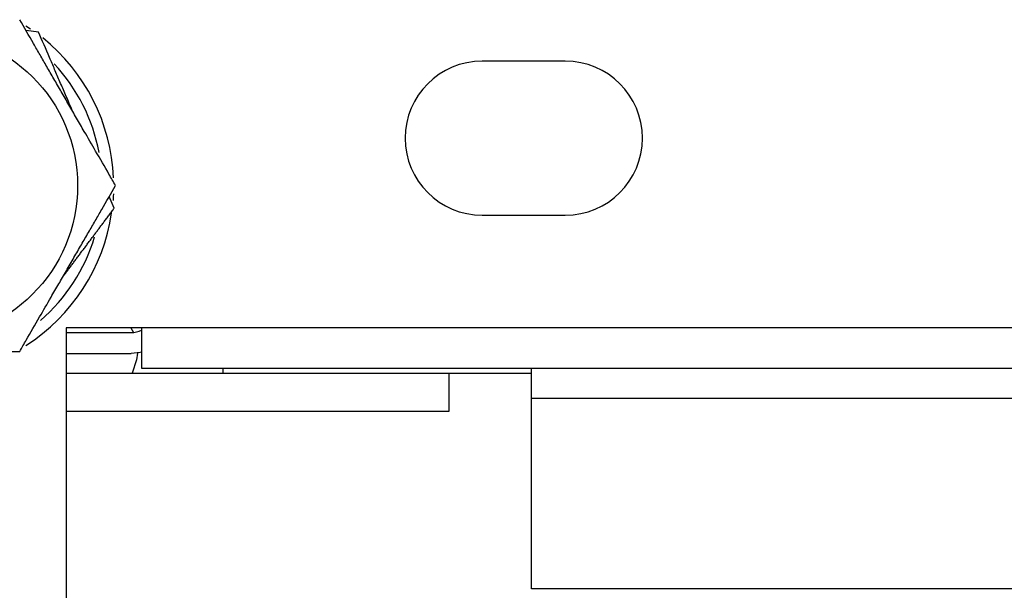
# Model space of a CAD drawing. Units: inches. Extents: x 4 to 251, y 4 to 161.
# Drawn here: x 105 to 108, y 38 to 39 of the extents above; entities that cross this region are included whole.
import ezdxf

# ---------------------------------------------------------------- set-up
doc = ezdxf.new("R2010")
doc.units = ezdxf.units.IN
doc.header["$LTSCALE"] = 15
doc.header["$MEASUREMENT"] = 0

msp = doc.modelspace()

# ---------------------------------------------------------------- linework, layer by layer
for p, q in [((105.3699, 39.0589), (105.3825, 39.0506)), ((105.4035, 39.042), (105.3704, 39.0459)), ((106.791, 38.9654), (106.5722, 38.9654)), ((105.6028, 38.5778), (105.5896, 38.6084)), ((106.5722, 38.5592), (106.791, 38.5592)), ((105.4761, 38.2623), (105.4761, 10.7783)), ((125.3034, 38.2623), (105.4761, 38.2623)), ((105.6469, 38.2623), (105.6531, 38.25)), ((105.6749, 38.2623), (105.6749, 38.156)), ((105.4761, 38.2498), (105.6476, 38.2498)), ((105.4761, 38.1947), (105.6476, 38.1947)), ((105.6749, 38.156), (125.1047, 38.156)), ((105.8898, 38.1431), (105.8898, 38.156)), ((106.7023, 38.1431), (106.7023, 38.156)), ((105.4761, 38.1431), (106.4854, 38.1431)), ((106.4854, 38.0425), (106.4854, 38.1431)), ((106.4854, 38.1431), (106.7023, 38.1431)), ((106.7023, 38.0771), (106.7023, 38.1431)), ((106.7023, 37.5741), (106.7023, 38.0771)), ((106.7023, 38.0771), (124.0773, 38.0771)), ((105.4761, 38.0425), (106.4854, 38.0425)), ((124.0773, 37.5741), (106.7023, 37.5741))]:
    msp.add_line(p, q)
at = {"flags": 128}
for points in [[(105.6007, 38.6159), (105.6003, 38.6083), (105.5996, 38.5984)], [(105.6749, 38.1978), (105.6712, 38.197), (105.6476, 38.1947)], [(105.6636, 38.1958), (105.6617, 38.1781), (105.65, 38.1431)]]:
    msp.add_lwpolyline(points, dxfattribs=at)
msp.add_circle((105.1011, 38.6373), 0.4052)
for centre, radius, start, end in [((105.1011, 38.6373), 0.5, 2.3499, 51.212), ((105.1011, 38.6373), 0.47, 10.7337, 43.0351), ((106.5722, 38.7623), 0.2031, 90, 270), ((106.791, 38.7623), 0.2031, 270, 90), ((105.1011, 38.6373), 0.5, 302.5224, 351.7053), ((105.1011, 38.6373), 0.47, 310.8189, 343.2576), ((105.6476, 38.3158), 0.066, 270, 294.3858)]:
    msp.add_arc(centre, radius, start, end)
for points, knots in [([(105.6063, 38.6373), (105.6005, 38.6473), (105.5838, 38.6763), (105.5557, 38.7249), (105.5271, 38.7745), (105.5035, 38.8153), (105.4834, 38.8502), (105.4634, 38.8848), (105.444, 38.9185), (105.4253, 38.9508), (105.4074, 38.9818), (105.3831, 39.0239), (105.3657, 39.054), (105.3537, 39.0748)], [0, 0, 0, 0, 0.0735012, 0.2136278, 0.3306166, 0.4089573, 0.487257, 0.564899, 0.6407264, 0.7134128, 0.7825172, 0.8500238, 1, 1, 1, 1]), ([(105.4929, 38.8337), (105.4919, 38.836), (105.4858, 38.8503), (105.4747, 38.8761), (105.46, 38.9105), (105.4459, 38.9433), (105.4267, 38.988), (105.413, 39.0199), (105.4035, 39.042)], [0, 0, 0, 0, 0.032792, 0.201353, 0.362931, 0.516547, 0.666611, 1, 1, 1, 1]), ([(105.3537, 38.1998), (105.3595, 38.2098), (105.3762, 38.2388), (105.4043, 38.2874), (105.4329, 38.337), (105.4565, 38.3778), (105.4766, 38.4127), (105.4966, 38.4473), (105.516, 38.481), (105.5347, 38.5133), (105.5526, 38.5443), (105.5769, 38.5864), (105.5943, 38.6165), (105.6063, 38.6373)], [0, 0, 0, 0, 0.073501, 0.213628, 0.330617, 0.408957, 0.487257, 0.564899, 0.640726, 0.713413, 0.782517, 0.850024, 1, 1, 1, 1]), ([(105.4671, 38.3962), (105.4681, 38.3976), (105.4713, 38.4018), (105.4765, 38.4087), (105.4827, 38.417), (105.4889, 38.4253), (105.4951, 38.4337), (105.5013, 38.442), (105.5077, 38.4506), (105.5144, 38.4595), (105.5214, 38.4688), (105.5284, 38.4782), (105.5351, 38.4872), (105.5416, 38.4958), (105.5468, 38.5029), (105.5519, 38.5097), (105.557, 38.5165), (105.5631, 38.5246), (105.5693, 38.533), (105.5758, 38.5416), (105.5824, 38.5505), (105.5892, 38.5597), (105.595, 38.5673), (105.5995, 38.5734), (105.6017, 38.5763), (105.6028, 38.5778)], [0, 0, 0, 0, 0.022763, 0.067433, 0.112102, 0.156773, 0.201445, 0.246237, 0.291861, 0.339822, 0.390778, 0.442449, 0.491447, 0.537618, 0.583605, 0.606913, 0.649936, 0.694535, 0.74147, 0.789987, 0.839576, 0.891879, 0.947603, 0.973794, 1, 1, 1, 1]), ([(104.8485, 38.1998), (104.8509, 38.1998), (104.8551, 38.1998), (104.862, 38.1998), (104.8704, 38.1998), (104.8815, 38.1998), (104.8943, 38.1998), (104.9076, 38.1998), (104.9202, 38.1998), (104.9315, 38.1998), (104.9414, 38.1998), (104.9504, 38.1998), (104.9607, 38.1998), (104.97, 38.1998), (104.9797, 38.1998), (104.9877, 38.1998), (104.9965, 38.1998), (105.0047, 38.1998), (105.0128, 38.1998), (105.0212, 38.1998), (105.0307, 38.1998), (105.0417, 38.1998), (105.0547, 38.1998), (105.0687, 38.1998), (105.0825, 38.1998), (105.0933, 38.1998), (105.1027, 38.1998), (105.1115, 38.1998), (105.1219, 38.1998), (105.1323, 38.1998), (105.1427, 38.1998), (105.153, 38.1998), (105.1634, 38.1998), (105.1738, 38.1998), (105.1842, 38.1998), (105.1949, 38.1998), (105.2061, 38.1998), (105.2177, 38.1998), (105.2294, 38.1998), (105.2406, 38.1998), (105.2514, 38.1998), (105.2602, 38.1998), (105.2688, 38.1998), (105.2772, 38.1998), (105.2873, 38.1998), (105.2978, 38.1998), (105.3086, 38.1998), (105.3197, 38.1998), (105.3311, 38.1998), (105.3407, 38.1998), (105.3483, 38.1998), (105.3519, 38.1998), (105.3537, 38.1998)], [0, 0, 0, 0, 0.015477, 0.027099, 0.044309, 0.068415, 0.095923, 0.123006, 0.148608, 0.17129, 0.190454, 0.207247, 0.223873, 0.251109, 0.261768, 0.281149, 0.297625, 0.313133, 0.328699, 0.34475, 0.362497, 0.383649, 0.409083, 0.437507, 0.465283, 0.489215, 0.5, 0.520096, 0.540194, 0.560292, 0.580392, 0.600491, 0.62059, 0.64069, 0.660844, 0.681373, 0.702953, 0.725881, 0.74913, 0.771177, 0.791951, 0.812643, 0.823131, 0.842489, 0.862556, 0.883675, 0.905505, 0.927817, 0.951351, 0.976424, 0.988209, 1, 1, 1, 1])]:
    msp.add_open_spline(points, degree=3, knots=knots)

doc.saveas('drawing.dxf')
